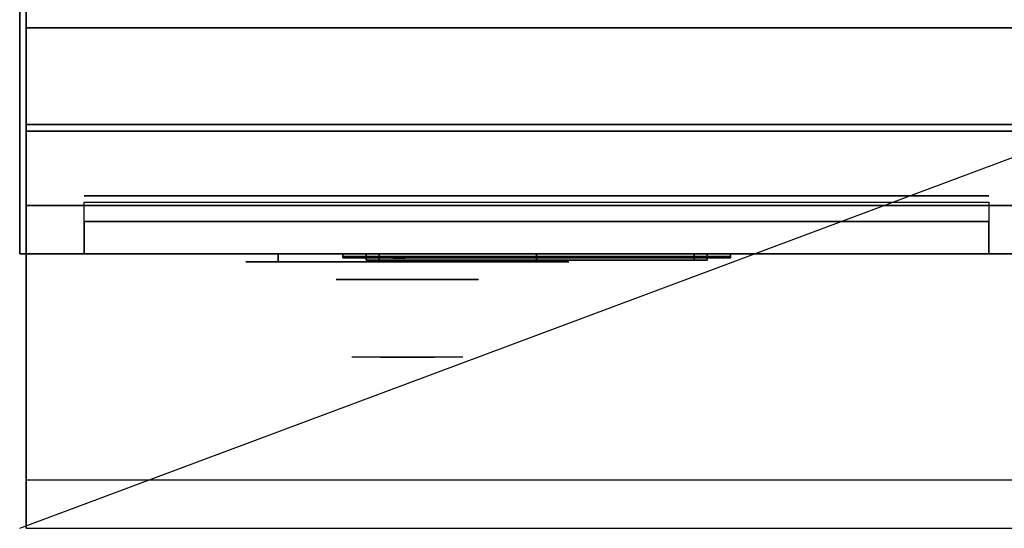
# Model space of a CAD drawing. Extents: x -49.5 to 49.5, y -18.5 to 18.5.
# Drawn here: x -49.5 to -34.3, y -18.5 to -10.6 of the extents above; entities that cross this region are included whole.
import ezdxf

# ---------------------------------------------------------------- set-up
doc = ezdxf.new("R2010")
doc.units = 0
doc.layers.get('DEFPOINTS').update_dxf_attribs({"linetype": 'CONTINUOUS'})
for name, color, linetype in [('3D', 254, 'CONTINUOUS'), ('3D-BLACK', 250, 'CONTINUOUS'), ('3D-CHROME', 254, 'CONTINUOUS'), ('3D-FLAT', 7, 'CONTINUOUS'), ('3D-LCD-BLACK', 250, 'CONTINUOUS'), ('3D-LCD-GREEN', 3, 'CONTINUOUS'), ('3D-LCD-WHITE', 7, 'CONTINUOUS'), ('3D-LOGO-SS', 4, 'CONTINUOUS'), ('3D-MECH', 252, 'CONTINUOUS'), ('3D-NON', 43, 'CONTINUOUS'), ('3D-RED', 1, 'CONTINUOUS'), ('3D-VHC', 1, 'CONTINUOUS')]:
    doc.layers.add(name, color=color, linetype=linetype)

msp = doc.modelspace()

# ---------------------------------------------------------------- linework, layer by layer
at = {"layer": '3D'}
for points in [[(-44.138, -14.25, 17.863), (-43.938, -14.25, 18.062), (-43.938, -14.35, 18.062), (-44.138, -14.35, 17.863)], [(-44.138, -14.25, 20.137), (-43.938, -14.25, 19.938), (-43.938, -14.35, 19.938), (-44.138, -14.35, 20.137)], [(-44.138, -14.25, 17.863), (-43.938, -14.25, 18.062), (-43.938, -14.35, 18.062), (-44.138, -14.35, 17.863)], [(-44.138, -14.25, 20.137), (-43.938, -14.25, 19.938), (-43.938, -14.35, 19.938), (-44.138, -14.35, 20.137)], [(-38.862, -14.25, 17.863), (-39.062, -14.25, 18.062), (-39.062, -14.35, 18.062), (-38.862, -14.35, 17.863)], [(-38.862, -14.25, 20.137), (-39.062, -14.25, 19.938), (-39.062, -14.35, 19.938), (-38.862, -14.35, 20.137)], [(-38.862, -14.25, 17.863), (-39.062, -14.25, 18.062), (-39.062, -14.35, 18.062), (-38.862, -14.35, 17.863)], [(-38.862, -14.25, 20.137), (-39.062, -14.25, 19.938), (-39.062, -14.35, 19.938), (-38.862, -14.35, 20.137)]]:
    msp.add_3dface(points, dxfattribs=at)
at = {"layer": '3D', "invisible_edges": 1}
msp.add_3dface([(-1.6, -17.75, 36), (-49.4, -17.75, 36), (-49.4, -18.5, 35.25), (-1.6, -18.5, 35.25)], dxfattribs=at)
at = {"layer": '3D-BLACK', "extrusion": (0, 1, 0)}
for centre, start, end in [((45.5, 30.5, -14.375), 270, 90), ((45.5, 30.5, -14.375), 270, 90), ((41.5, 30.5, -14.375), 90, 270), ((41.5, 30.5, -14.375), 90, 270)]:
    msp.add_arc(centre, 0.5, start, end, dxfattribs=at)
at = {"layer": '3D-BLACK'}
for points in [[(-41.5, -14.375, 30), (-41.5, -14.25, 30), (-45.5, -14.25, 30), (-45.5, -14.375, 30)], [(-45.5, -14.375, 31), (-45.5, -14.25, 31), (-41.5, -14.25, 31), (-41.5, -14.375, 31)], [(-41.5, -14.375, 30), (-41.5, -14.25, 30), (-45.5, -14.25, 30), (-45.5, -14.375, 30)], [(-45.5, -14.375, 31), (-45.5, -14.25, 31), (-41.5, -14.25, 31), (-41.5, -14.375, 31)], [(-44.5, -14.29, 21.46), (-38.5, -14.29, 21.46), (-38.5, -14.29, 22.54), (-44.5, -14.29, 22.54)]]:
    msp.add_3dface(points, dxfattribs=at)
at = {"layer": '3D-BLACK', "invisible_edges": 15}
for points in [[(-41, -14.375, 30.5), (-41.067, -14.375, 30.25), (-45.933, -14.375, 30.25), (-46, -14.375, 30.5)], [(-41.067, -14.375, 30.75), (-41, -14.375, 30.5), (-46, -14.375, 30.5), (-45.933, -14.375, 30.75)], [(-41, -14.375, 30.5), (-41.067, -14.375, 30.25), (-45.933, -14.375, 30.25), (-46, -14.375, 30.5)], [(-41.067, -14.375, 30.75), (-41, -14.375, 30.5), (-46, -14.375, 30.5), (-45.933, -14.375, 30.75)], [(-41.067, -14.375, 30.25), (-41.25, -14.375, 30.067), (-45.75, -14.375, 30.067), (-45.933, -14.375, 30.25)], [(-41.25, -14.375, 30.933), (-41.067, -14.375, 30.75), (-45.933, -14.375, 30.75), (-45.75, -14.375, 30.933)], [(-41.067, -14.375, 30.25), (-41.25, -14.375, 30.067), (-45.75, -14.375, 30.067), (-45.933, -14.375, 30.25)], [(-41.25, -14.375, 30.933), (-41.067, -14.375, 30.75), (-45.933, -14.375, 30.75), (-45.75, -14.375, 30.933)], [(-41.25, -14.375, 30.067), (-41.5, -14.375, 30), (-45.5, -14.375, 30), (-45.75, -14.375, 30.067)], [(-41.5, -14.375, 31), (-41.25, -14.375, 30.933), (-45.75, -14.375, 30.933), (-45.5, -14.375, 31)], [(-41.25, -14.375, 30.067), (-41.5, -14.375, 30), (-45.5, -14.375, 30), (-45.75, -14.375, 30.067)], [(-41.5, -14.375, 31), (-41.25, -14.375, 30.933), (-45.75, -14.375, 30.933), (-45.5, -14.375, 31)]]:
    msp.add_3dface(points, dxfattribs=at)
at = {"layer": '3D-CHROME', "extrusion": (0, -1, 0)}
msp.add_circle((-43.5, 30.5, 14.65), 1.1, dxfattribs=at)
for centre, radius, start, end in [((-43.5, 30.5, 14.375), 0.2, 180, 0), ((-43.5, 30.5, 14.375), 0.2, 0, 180), ((-43.5, 30.5, 14.375), 0.2, 180, 0), ((-43.5, 30.5, 14.375), 0.2, 0, 180), ((-43.5, 30.5, 14.65), 1.1, 112.2526, 218.6926), ((-43.5, 30.5, 14.65), 1.1, 321.3074, 67.7474)]:
    msp.add_arc(centre, radius, start, end, dxfattribs=at)
at = {"layer": '3D-CHROME', "extrusion": (0, 1, 0)}
for centre, radius, start, end in [((43.5, 30.5, -15.85), 1.1, 218.6926, 321.3074), ((44.677, 30.805, -15.85), 1.042, 136.8322, 252.2226), ((43.5, 30.5, -15.85), 1.1, 218.6926, 321.3074), ((44.677, 30.805, -15.85), 1.042, 136.8322, 252.2226), ((43.5, 30.5, -15.85), 1.1, 67.7474, 112.2526), ((43.5, 30.5, -15.85), 1.1, 67.7474, 112.2526), ((42.323, 30.805, -15.85), 1.042, 287.7774, 43.1678), ((42.323, 30.805, -15.85), 1.042, 287.7774, 43.1678)]:
    msp.add_arc(centre, radius, start, end, dxfattribs=at)
at = {"layer": '3D-CHROME', "invisible_edges": 15}
for points in [[(-43.81, -15.25, 30.226), (-44.049, -15.25, 29.973), (-44.527, -15.25, 30.107), (-44.598, -15.25, 30.438)], [(-43.668, -15.25, 30.543), (-43.81, -15.25, 30.226), (-44.598, -15.25, 30.438), (-44.565, -15.25, 30.776)], [(-43.638, -15.25, 30.89), (-43.668, -15.25, 30.543), (-44.565, -15.25, 30.776), (-44.43, -15.25, 31.087)], [(-44.049, -15.25, 29.973), (-44.359, -15.25, 29.812), (-44.359, -15.25, 29.812), (-44.527, -15.25, 30.107)], [(-43.724, -15.25, 31.228), (-43.638, -15.25, 30.89), (-44.43, -15.25, 31.087), (-44.207, -15.25, 31.343)], [(-43.917, -15.25, 31.518), (-43.724, -15.25, 31.228), (-44.207, -15.25, 31.343), (-43.917, -15.25, 31.518)], [(-43.362, -15.25, 30.89), (-43.332, -15.25, 30.543), (-42.435, -15.25, 30.776), (-42.57, -15.25, 31.087)], [(-43.276, -15.25, 31.228), (-43.362, -15.25, 30.89), (-42.57, -15.25, 31.087), (-42.793, -15.25, 31.343)], [(-43.332, -15.25, 30.543), (-43.19, -15.25, 30.226), (-42.402, -15.25, 30.438), (-42.435, -15.25, 30.776)], [(-43.083, -15.25, 31.518), (-43.276, -15.25, 31.228), (-42.793, -15.25, 31.343), (-43.083, -15.25, 31.518)], [(-43.19, -15.25, 30.226), (-42.951, -15.25, 29.973), (-42.473, -15.25, 30.107), (-42.402, -15.25, 30.438)], [(-42.951, -15.25, 29.973), (-42.641, -15.25, 29.812), (-42.641, -15.25, 29.812), (-42.473, -15.25, 30.107)], [(-44.015, -15.85, 29.641), (-44.236, -15.85, 29.86), (-44.359, -15.85, 29.812), (-44.118, -15.85, 29.59)], [(-43.858, -15.85, 29.77), (-44.118, -15.85, 29.59), (-44.359, -15.85, 29.812), (-44.049, -15.85, 29.973)], [(-43.918, -15.85, 29.712), (-44.121, -15.85, 29.923), (-44.236, -15.85, 29.86), (-44.015, -15.85, 29.641)], [(-43.829, -15.85, 29.802), (-44.015, -15.85, 30), (-44.121, -15.85, 29.923), (-43.918, -15.85, 29.712)], [(-43.765, -15.85, 29.501), (-44.015, -15.85, 29.641), (-44.118, -15.85, 29.59), (-43.823, -15.85, 29.449)], [(-43.677, -15.85, 29.641), (-43.823, -15.85, 29.449), (-44.118, -15.85, 29.59), (-43.858, -15.85, 29.77)], [(-43.662, -15.85, 30.073), (-43.858, -15.85, 29.77), (-44.049, -15.85, 29.973), (-43.81, -15.85, 30.226)], [(-43.711, -15.85, 29.578), (-43.918, -15.85, 29.712), (-44.015, -15.85, 29.641), (-43.765, -15.85, 29.501)], [(-43.75, -15.85, 29.909), (-43.919, -15.85, 30.089), (-44.015, -15.85, 30), (-43.829, -15.85, 29.802)], [(-43.682, -15.85, 30.03), (-43.835, -15.85, 30.19), (-43.919, -15.85, 30.089), (-43.75, -15.85, 29.909)], [(-43.661, -15.85, 29.676), (-43.829, -15.85, 29.802), (-43.918, -15.85, 29.712), (-43.711, -15.85, 29.578)], [(-43.782, -15.85, 31.563), (-43.917, -15.85, 31.518), (-43.833, -15.85, 31.417), (-43.71, -15.85, 31.459)], [(-43.782, -15.85, 31.563), (-43.615, -15.85, 31.253), (-43.724, -15.85, 31.228), (-43.917, -15.85, 31.518)], [(-43.568, -15.85, 29.975), (-43.677, -15.85, 29.641), (-43.858, -15.85, 29.77), (-43.662, -15.85, 30.073)], [(-43.625, -15.85, 30.163), (-43.765, -15.85, 30.3), (-43.835, -15.85, 30.19), (-43.682, -15.85, 30.03)], [(-43.71, -15.85, 31.459), (-43.833, -15.85, 31.417), (-43.763, -15.85, 31.306), (-43.649, -15.85, 31.34)], [(-43.617, -15.85, 29.794), (-43.75, -15.85, 29.909), (-43.829, -15.85, 29.802), (-43.661, -15.85, 29.676)], [(-43.5, -15.85, 29.453), (-43.765, -15.85, 29.501), (-43.823, -15.85, 29.449), (-43.5, -15.85, 29.4)], [(-43.5, -15.85, 29.597), (-43.5, -15.85, 29.4), (-43.823, -15.85, 29.449), (-43.677, -15.85, 29.641)], [(-43.55, -15.85, 30.455), (-43.662, -15.85, 30.073), (-43.81, -15.85, 30.226), (-43.668, -15.85, 30.543)], [(-43.642, -15.85, 31.591), (-43.782, -15.85, 31.563), (-43.71, -15.85, 31.459), (-43.601, -15.85, 31.485)], [(-43.642, -15.85, 31.591), (-43.547, -15.85, 31.268), (-43.615, -15.85, 31.253), (-43.782, -15.85, 31.563)], [(-43.5, -15.85, 29.532), (-43.711, -15.85, 29.578), (-43.765, -15.85, 29.501), (-43.5, -15.85, 29.453)], [(-43.581, -15.85, 30.306), (-43.709, -15.85, 30.419), (-43.765, -15.85, 30.3), (-43.625, -15.85, 30.163)], [(-43.649, -15.85, 31.34), (-43.763, -15.85, 31.306), (-43.707, -15.85, 31.188), (-43.6, -15.85, 31.208)], [(-43.579, -15.85, 29.927), (-43.682, -15.85, 30.03), (-43.75, -15.85, 29.909), (-43.617, -15.85, 29.794)], [(-43.615, -15.85, 31.253), (-43.534, -15.85, 30.866), (-43.638, -15.85, 30.89), (-43.724, -15.85, 31.228)], [(-43.5, -15.85, 29.633), (-43.661, -15.85, 29.676), (-43.711, -15.85, 29.578), (-43.5, -15.85, 29.532)], [(-43.601, -15.85, 31.485), (-43.71, -15.85, 31.459), (-43.649, -15.85, 31.34), (-43.567, -15.85, 31.36)], [(-43.55, -15.85, 30.455), (-43.668, -15.85, 30.543), (-43.709, -15.85, 30.419), (-43.581, -15.85, 30.306)], [(-43.6, -15.85, 31.208), (-43.707, -15.85, 31.188), (-43.667, -15.85, 31.063), (-43.563, -15.85, 31.066)], [(-43.547, -15.85, 30.075), (-43.625, -15.85, 30.163), (-43.682, -15.85, 30.03), (-43.579, -15.85, 29.927)], [(-43.5, -15.85, 29.941), (-43.5, -15.85, 29.597), (-43.677, -15.85, 29.641), (-43.568, -15.85, 29.975)], [(-43.532, -15.85, 30.609), (-43.643, -15.85, 30.672), (-43.668, -15.85, 30.543), (-43.55, -15.85, 30.455)], [(-43.534, -15.85, 30.866), (-43.55, -15.85, 30.455), (-43.668, -15.85, 30.543), (-43.638, -15.85, 30.89)], [(-43.563, -15.85, 31.066), (-43.667, -15.85, 31.063), (-43.642, -15.85, 30.934), (-43.539, -15.85, 30.917)], [(-43.507, -15.85, 30.398), (-43.568, -15.85, 29.975), (-43.662, -15.85, 30.073), (-43.55, -15.85, 30.455)], [(-43.5, -15.85, 29.754), (-43.617, -15.85, 29.794), (-43.661, -15.85, 29.676), (-43.5, -15.85, 29.633)], [(-43.567, -15.85, 31.36), (-43.649, -15.85, 31.34), (-43.6, -15.85, 31.208), (-43.538, -15.85, 31.22)], [(-43.529, -15.85, 30.764), (-43.634, -15.85, 30.803), (-43.643, -15.85, 30.672), (-43.532, -15.85, 30.609)], [(-43.539, -15.85, 30.917), (-43.642, -15.85, 30.934), (-43.634, -15.85, 30.803), (-43.529, -15.85, 30.764)], [(-43.5, -15.85, 31.6), (-43.642, -15.85, 31.591), (-43.601, -15.85, 31.485), (-43.5, -15.85, 31.493)], [(-43.5, -15.85, 31.6), (-43.5, -15.85, 31.273), (-43.547, -15.85, 31.268), (-43.642, -15.85, 31.591)], [(-43.523, -15.85, 30.233), (-43.581, -15.85, 30.306), (-43.625, -15.85, 30.163), (-43.547, -15.85, 30.075)], [(-43.5, -15.85, 29.892), (-43.579, -15.85, 29.927), (-43.617, -15.85, 29.794), (-43.5, -15.85, 29.754)], [(-43.547, -15.85, 31.268), (-43.5, -15.85, 30.85), (-43.534, -15.85, 30.866), (-43.615, -15.85, 31.253)], [(-43.5, -15.85, 31.493), (-43.601, -15.85, 31.485), (-43.567, -15.85, 31.36), (-43.5, -15.85, 31.367)], [(-43.538, -15.85, 31.22), (-43.6, -15.85, 31.208), (-43.563, -15.85, 31.066), (-43.517, -15.85, 31.067)], [(-43.507, -15.85, 30.398), (-43.55, -15.85, 30.455), (-43.581, -15.85, 30.306), (-43.523, -15.85, 30.233)], [(-43.5, -15.85, 30.044), (-43.547, -15.85, 30.075), (-43.579, -15.85, 29.927), (-43.5, -15.85, 29.892)], [(-43.5, -15.85, 30.378), (-43.5, -15.85, 29.941), (-43.568, -15.85, 29.975), (-43.507, -15.85, 30.398)], [(-43.5, -15.85, 31.367), (-43.567, -15.85, 31.36), (-43.538, -15.85, 31.22), (-43.5, -15.85, 31.224)], [(-43.517, -15.85, 31.067), (-43.563, -15.85, 31.066), (-43.539, -15.85, 30.917), (-43.503, -15.85, 30.905)], [(-43.498, -15.85, 30.567), (-43.532, -15.85, 30.609), (-43.55, -15.85, 30.455), (-43.507, -15.85, 30.398)], [(-43.5, -15.85, 30.85), (-43.507, -15.85, 30.398), (-43.55, -15.85, 30.455), (-43.534, -15.85, 30.866)], [(-43.5, -15.85, 30.208), (-43.523, -15.85, 30.233), (-43.547, -15.85, 30.075), (-43.5, -15.85, 30.044)], [(-43.5, -15.85, 31.273), (-43.5, -15.85, 30.844), (-43.5, -15.85, 30.85), (-43.547, -15.85, 31.268)], [(-43.503, -15.85, 30.905), (-43.539, -15.85, 30.917), (-43.529, -15.85, 30.764), (-43.496, -15.85, 30.738)], [(-43.5, -15.85, 31.224), (-43.538, -15.85, 31.22), (-43.517, -15.85, 31.067), (-43.5, -15.85, 31.067)], [(-43.496, -15.85, 30.738), (-43.529, -15.85, 30.764), (-43.532, -15.85, 30.609), (-43.498, -15.85, 30.567)], [(-43.5, -15.85, 30.378), (-43.507, -15.85, 30.398), (-43.523, -15.85, 30.233), (-43.5, -15.85, 30.208)], [(-43.5, -15.85, 31.067), (-43.517, -15.85, 31.067), (-43.503, -15.85, 30.905), (-43.5, -15.85, 30.901)], [(-43.5, -15.85, 30.553), (-43.498, -15.85, 30.567), (-43.507, -15.85, 30.398), (-43.5, -15.85, 30.378)], [(-43.5, -15.85, 30.844), (-43.5, -15.85, 30.378), (-43.507, -15.85, 30.398), (-43.5, -15.85, 30.85)], [(-43.504, -15.85, 30.738), (-43.5, -15.85, 30.729), (-43.5, -15.85, 30.553), (-43.502, -15.85, 30.567)], [(-43.471, -15.85, 30.764), (-43.504, -15.85, 30.738), (-43.502, -15.85, 30.567), (-43.468, -15.85, 30.609)], [(-43.497, -15.85, 30.905), (-43.5, -15.85, 30.901), (-43.5, -15.85, 30.729), (-43.504, -15.85, 30.738)], [(-43.461, -15.85, 30.917), (-43.497, -15.85, 30.905), (-43.504, -15.85, 30.738), (-43.471, -15.85, 30.764)], [(-43.5, -15.85, 30.901), (-43.503, -15.85, 30.905), (-43.496, -15.85, 30.738), (-43.5, -15.85, 30.729)], [(-43.502, -15.85, 30.567), (-43.5, -15.85, 30.553), (-43.5, -15.85, 30.378), (-43.493, -15.85, 30.398)], [(-43.468, -15.85, 30.609), (-43.502, -15.85, 30.567), (-43.493, -15.85, 30.398), (-43.45, -15.85, 30.455)], [(-43.235, -15.85, 29.501), (-43.5, -15.85, 29.453), (-43.5, -15.85, 29.4), (-43.177, -15.85, 29.449)], [(-43.289, -15.85, 29.578), (-43.5, -15.85, 29.532), (-43.5, -15.85, 29.453), (-43.235, -15.85, 29.501)], [(-43.339, -15.85, 29.676), (-43.5, -15.85, 29.633), (-43.5, -15.85, 29.532), (-43.289, -15.85, 29.578)], [(-43.383, -15.85, 29.794), (-43.5, -15.85, 29.754), (-43.5, -15.85, 29.633), (-43.339, -15.85, 29.676)], [(-43.421, -15.85, 29.927), (-43.5, -15.85, 29.892), (-43.5, -15.85, 29.754), (-43.383, -15.85, 29.794)], [(-43.453, -15.85, 30.075), (-43.5, -15.85, 30.044), (-43.5, -15.85, 29.892), (-43.421, -15.85, 29.927)], [(-43.477, -15.85, 30.233), (-43.5, -15.85, 30.208), (-43.5, -15.85, 30.044), (-43.453, -15.85, 30.075)], [(-43.493, -15.85, 30.398), (-43.5, -15.85, 30.378), (-43.5, -15.85, 30.208), (-43.477, -15.85, 30.233)], [(-43.5, -15.85, 30.729), (-43.496, -15.85, 30.738), (-43.498, -15.85, 30.567), (-43.5, -15.85, 30.553)], [(-43.483, -15.85, 31.067), (-43.5, -15.85, 31.067), (-43.5, -15.85, 30.901), (-43.497, -15.85, 30.905)], [(-43.462, -15.85, 31.22), (-43.5, -15.85, 31.224), (-43.5, -15.85, 31.067), (-43.483, -15.85, 31.067)], [(-43.433, -15.85, 31.36), (-43.5, -15.85, 31.367), (-43.5, -15.85, 31.224), (-43.462, -15.85, 31.22)], [(-43.399, -15.85, 31.485), (-43.5, -15.85, 31.493), (-43.5, -15.85, 31.367), (-43.433, -15.85, 31.36)], [(-43.358, -15.85, 31.591), (-43.5, -15.85, 31.6), (-43.5, -15.85, 31.493), (-43.399, -15.85, 31.485)], [(-43.323, -15.85, 29.641), (-43.177, -15.85, 29.449), (-43.5, -15.85, 29.4), (-43.5, -15.85, 29.597)], [(-43.432, -15.85, 29.975), (-43.323, -15.85, 29.641), (-43.5, -15.85, 29.597), (-43.5, -15.85, 29.941)], [(-43.493, -15.85, 30.398), (-43.432, -15.85, 29.975), (-43.5, -15.85, 29.941), (-43.5, -15.85, 30.378)], [(-43.5, -15.85, 30.85), (-43.493, -15.85, 30.398), (-43.5, -15.85, 30.378), (-43.5, -15.85, 30.844)], [(-43.453, -15.85, 31.268), (-43.5, -15.85, 30.85), (-43.5, -15.85, 30.844), (-43.5, -15.85, 31.273)], [(-43.358, -15.85, 31.591), (-43.453, -15.85, 31.268), (-43.5, -15.85, 31.273), (-43.5, -15.85, 31.6)], [(-43.466, -15.85, 30.866), (-43.45, -15.85, 30.455), (-43.493, -15.85, 30.398), (-43.5, -15.85, 30.85)], [(-43.385, -15.85, 31.253), (-43.466, -15.85, 30.866), (-43.5, -15.85, 30.85), (-43.453, -15.85, 31.268)], [(-43.437, -15.85, 31.066), (-43.483, -15.85, 31.067), (-43.497, -15.85, 30.905), (-43.461, -15.85, 30.917)], [(-43.45, -15.85, 30.455), (-43.493, -15.85, 30.398), (-43.477, -15.85, 30.233), (-43.419, -15.85, 30.306)], [(-43.45, -15.85, 30.455), (-43.338, -15.85, 30.073), (-43.432, -15.85, 29.975), (-43.493, -15.85, 30.398)], [(-43.4, -15.85, 31.208), (-43.462, -15.85, 31.22), (-43.483, -15.85, 31.067), (-43.437, -15.85, 31.066)], [(-43.419, -15.85, 30.306), (-43.477, -15.85, 30.233), (-43.453, -15.85, 30.075), (-43.375, -15.85, 30.163)], [(-43.366, -15.85, 30.803), (-43.471, -15.85, 30.764), (-43.468, -15.85, 30.609), (-43.357, -15.85, 30.672)], [(-43.358, -15.85, 30.934), (-43.461, -15.85, 30.917), (-43.471, -15.85, 30.764), (-43.366, -15.85, 30.803)], [(-43.357, -15.85, 30.672), (-43.468, -15.85, 30.609), (-43.45, -15.85, 30.455), (-43.332, -15.85, 30.543)], [(-43.362, -15.85, 30.89), (-43.332, -15.85, 30.543), (-43.45, -15.85, 30.455), (-43.466, -15.85, 30.866)], [(-43.276, -15.85, 31.228), (-43.362, -15.85, 30.89), (-43.466, -15.85, 30.866), (-43.385, -15.85, 31.253)], [(-43.351, -15.85, 31.34), (-43.433, -15.85, 31.36), (-43.462, -15.85, 31.22), (-43.4, -15.85, 31.208)], [(-43.333, -15.85, 31.063), (-43.437, -15.85, 31.066), (-43.461, -15.85, 30.917), (-43.358, -15.85, 30.934)], [(-43.375, -15.85, 30.163), (-43.453, -15.85, 30.075), (-43.421, -15.85, 29.927), (-43.318, -15.85, 30.03)], [(-43.218, -15.85, 31.563), (-43.385, -15.85, 31.253), (-43.453, -15.85, 31.268), (-43.358, -15.85, 31.591)], [(-43.332, -15.85, 30.543), (-43.45, -15.85, 30.455), (-43.419, -15.85, 30.306), (-43.291, -15.85, 30.419)], [(-43.332, -15.85, 30.543), (-43.19, -15.85, 30.226), (-43.338, -15.85, 30.073), (-43.45, -15.85, 30.455)], [(-43.293, -15.85, 31.188), (-43.4, -15.85, 31.208), (-43.437, -15.85, 31.066), (-43.333, -15.85, 31.063)], [(-43.29, -15.85, 31.459), (-43.399, -15.85, 31.485), (-43.433, -15.85, 31.36), (-43.351, -15.85, 31.34)], [(-43.338, -15.85, 30.073), (-43.142, -15.85, 29.77), (-43.323, -15.85, 29.641), (-43.432, -15.85, 29.975)], [(-43.318, -15.85, 30.03), (-43.421, -15.85, 29.927), (-43.383, -15.85, 29.794), (-43.25, -15.85, 29.909)], [(-43.291, -15.85, 30.419), (-43.419, -15.85, 30.306), (-43.375, -15.85, 30.163), (-43.235, -15.85, 30.3)], [(-43.237, -15.85, 31.306), (-43.351, -15.85, 31.34), (-43.4, -15.85, 31.208), (-43.293, -15.85, 31.188)], [(-43.218, -15.85, 31.563), (-43.358, -15.85, 31.591), (-43.399, -15.85, 31.485), (-43.29, -15.85, 31.459)], [(-43.083, -15.85, 31.518), (-43.276, -15.85, 31.228), (-43.385, -15.85, 31.253), (-43.218, -15.85, 31.563)], [(-43.25, -15.85, 29.909), (-43.383, -15.85, 29.794), (-43.339, -15.85, 29.676), (-43.171, -15.85, 29.802)], [(-43.235, -15.85, 30.3), (-43.375, -15.85, 30.163), (-43.318, -15.85, 30.03), (-43.165, -15.85, 30.19)], [(-43.167, -15.85, 31.417), (-43.29, -15.85, 31.459), (-43.351, -15.85, 31.34), (-43.237, -15.85, 31.306)], [(-43.171, -15.85, 29.802), (-43.339, -15.85, 29.676), (-43.289, -15.85, 29.578), (-43.082, -15.85, 29.712)], [(-43.19, -15.85, 30.226), (-42.951, -15.85, 29.973), (-43.142, -15.85, 29.77), (-43.338, -15.85, 30.073)], [(-43.142, -15.85, 29.77), (-42.882, -15.85, 29.59), (-43.177, -15.85, 29.449), (-43.323, -15.85, 29.641)], [(-43.165, -15.85, 30.19), (-43.318, -15.85, 30.03), (-43.25, -15.85, 29.909), (-43.081, -15.85, 30.089)], [(-43.083, -15.85, 31.518), (-43.218, -15.85, 31.563), (-43.29, -15.85, 31.459), (-43.167, -15.85, 31.417)], [(-43.082, -15.85, 29.712), (-43.289, -15.85, 29.578), (-43.235, -15.85, 29.501), (-42.985, -15.85, 29.641)], [(-43.081, -15.85, 30.089), (-43.25, -15.85, 29.909), (-43.171, -15.85, 29.802), (-42.985, -15.85, 30)], [(-42.985, -15.85, 29.641), (-43.235, -15.85, 29.501), (-43.177, -15.85, 29.449), (-42.882, -15.85, 29.59)], [(-42.985, -15.85, 30), (-43.171, -15.85, 29.802), (-43.082, -15.85, 29.712), (-42.879, -15.85, 29.923)], [(-42.951, -15.85, 29.973), (-42.641, -15.85, 29.812), (-42.882, -15.85, 29.59), (-43.142, -15.85, 29.77)], [(-42.879, -15.85, 29.923), (-43.082, -15.85, 29.712), (-42.985, -15.85, 29.641), (-42.764, -15.85, 29.86)], [(-42.764, -15.85, 29.86), (-42.985, -15.85, 29.641), (-42.882, -15.85, 29.59), (-42.641, -15.85, 29.812)]]:
    msp.add_3dface(points, dxfattribs=at)
at = {"layer": '3D-FLAT'}
for points in [[(-1.5, 18.5, 25), (-49.5, 18.5, 25), (-49.5, -14.25, 25), (-1.5, -14.25, 25)], [(-1.5, 18.5, 27), (-49.5, 18.5, 27), (-49.5, -14.25, 27), (-1.5, -14.25, 27)], [(-1.6, 18.5, 24.9), (-49.4, 18.5, 24.9), (-49.4, -12.25, 24.9), (-1.6, -12.25, 24.9)], [(-1.6, 18.5, 3), (-49.4, 18.5, 3), (-49.4, -12.25, 3), (-1.6, -12.25, 3)], [(-25.6, -10.75, 27), (-49.4, -10.75, 27), (-49.4, -13.5, 27), (-25.6, -13.5, 27)], [(-44.138, -14.25, 17.863), (-38.862, -14.25, 17.863), (-38.862, -14.35, 17.863), (-44.138, -14.35, 17.863)], [(-44.138, -14.25, 20.137), (-38.862, -14.25, 20.137), (-38.862, -14.35, 20.137), (-44.138, -14.35, 20.137)], [(-43.938, -14.25, 18.062), (-39.062, -14.25, 18.062), (-39.062, -14.35, 18.062), (-43.938, -14.35, 18.062)], [(-43.938, -14.25, 19.938), (-39.062, -14.25, 19.938), (-39.062, -14.35, 19.938), (-43.938, -14.35, 19.938)]]:
    msp.add_3dface(points, dxfattribs=at)
for points, invisible_edges in [([(-1.6, -10.5, 36), (-49.4, -10.5, 36), (-49.4, -17.75, 36), (-1.6, -17.75, 36)], 1), ([(-1.6, -18.5, 34.5), (-49.4, -18.5, 34.5), (-49.4, -10.5, 34.5), (-1.6, -10.5, 34.5)], 5)]:
    msp.add_3dface(points, dxfattribs=dict(at, invisible_edges=invisible_edges))
at = {"layer": '3D-LCD-BLACK'}
msp.add_3dface([(-39.062, -14.3, 18.062), (-43.938, -14.3, 18.062), (-43.938, -14.3, 19.938), (-39.062, -14.3, 19.938)], dxfattribs=at)
at = {"layer": '3D-LCD-GREEN', "invisible_edges": 1}
for points in [[(-41.345, -14.35, 19), (-40.905, -14.35, 19), (-40.955, -14.35, 19.05), (-41.295, -14.35, 19.05)], [(-41.345, -14.35, 19), (-40.905, -14.35, 19), (-40.955, -14.35, 18.95), (-41.295, -14.35, 18.95)], [(-41.345, -14.35, 18.5), (-40.905, -14.35, 18.5), (-40.955, -14.35, 18.55), (-41.295, -14.35, 18.55)], [(-41.345, -14.35, 18.5), (-40.905, -14.35, 18.5), (-40.955, -14.35, 18.45), (-41.295, -14.35, 18.45)], [(-41.345, -14.35, 19.5), (-40.905, -14.35, 19.5), (-40.955, -14.35, 19.55), (-41.295, -14.35, 19.55)], [(-41.345, -14.35, 19.5), (-40.905, -14.35, 19.5), (-40.955, -14.35, 19.45), (-41.295, -14.35, 19.45)], [(-40.875, -14.35, 19.03), (-40.875, -14.35, 19.47), (-40.925, -14.35, 19.42), (-40.925, -14.35, 19.08)], [(-40.875, -14.35, 18.53), (-40.875, -14.35, 18.97), (-40.925, -14.35, 18.92), (-40.925, -14.35, 18.58)], [(-40.875, -14.35, 19.03), (-40.875, -14.35, 19.47), (-40.825, -14.35, 19.42), (-40.825, -14.35, 19.08)], [(-40.875, -14.35, 18.53), (-40.875, -14.35, 18.97), (-40.825, -14.35, 18.92), (-40.825, -14.35, 18.58)], [(-40.625, -14.35, 19.03), (-40.625, -14.35, 19.47), (-40.675, -14.35, 19.42), (-40.675, -14.35, 19.08)], [(-40.625, -14.35, 19.03), (-40.625, -14.35, 19.47), (-40.575, -14.35, 19.42), (-40.575, -14.35, 19.08)], [(-40.595, -14.35, 19), (-40.155, -14.35, 19), (-40.205, -14.35, 19.05), (-40.545, -14.35, 19.05)], [(-40.595, -14.35, 19), (-40.155, -14.35, 19), (-40.205, -14.35, 18.95), (-40.545, -14.35, 18.95)], [(-40.595, -14.35, 18.5), (-40.155, -14.35, 18.5), (-40.205, -14.35, 18.55), (-40.545, -14.35, 18.55)], [(-40.595, -14.35, 18.5), (-40.155, -14.35, 18.5), (-40.205, -14.35, 18.45), (-40.545, -14.35, 18.45)], [(-40.595, -14.35, 19.5), (-40.155, -14.35, 19.5), (-40.205, -14.35, 19.55), (-40.545, -14.35, 19.55)], [(-40.595, -14.35, 19.5), (-40.155, -14.35, 19.5), (-40.205, -14.35, 19.45), (-40.545, -14.35, 19.45)], [(-40.125, -14.35, 18.53), (-40.125, -14.35, 18.97), (-40.175, -14.35, 18.92), (-40.175, -14.35, 18.58)], [(-40.125, -14.35, 18.53), (-40.125, -14.35, 18.97), (-40.075, -14.35, 18.92), (-40.075, -14.35, 18.58)], [(-39.875, -14.35, 18.53), (-39.875, -14.35, 18.97), (-39.925, -14.35, 18.92), (-39.925, -14.35, 18.58)], [(-39.875, -14.35, 19.03), (-39.875, -14.35, 19.47), (-39.925, -14.35, 19.42), (-39.925, -14.35, 19.08)], [(-39.875, -14.35, 18.53), (-39.875, -14.35, 18.97), (-39.825, -14.35, 18.92), (-39.825, -14.35, 18.58)], [(-39.875, -14.35, 19.03), (-39.875, -14.35, 19.47), (-39.825, -14.35, 19.42), (-39.825, -14.35, 19.08)], [(-39.845, -14.35, 19.5), (-39.405, -14.35, 19.5), (-39.455, -14.35, 19.55), (-39.795, -14.35, 19.55)], [(-39.845, -14.35, 19.5), (-39.405, -14.35, 19.5), (-39.455, -14.35, 19.45), (-39.795, -14.35, 19.45)], [(-39.525, -14.35, 19), (-39.825, -14.35, 19), (-39.775, -14.35, 18.95), (-39.575, -14.35, 18.95)], [(-39.525, -14.35, 19), (-39.825, -14.35, 19), (-39.775, -14.35, 19.05), (-39.575, -14.35, 19.05)]]:
    msp.add_3dface(points, dxfattribs=at)
at = {"layer": '3D-LCD-WHITE', "invisible_edges": 1}
for points in [[(-43.681, -14.35, 18.994), (-43.369, -14.35, 19.306), (-43.44, -14.35, 19.306), (-43.681, -14.35, 19.065)], [(-43.681, -14.35, 18.994), (-43.369, -14.35, 19.306), (-43.369, -14.35, 19.235), (-43.61, -14.35, 18.994)], [(-43.375, -14.35, 18.53), (-43.375, -14.35, 18.97), (-43.425, -14.35, 18.92), (-43.425, -14.35, 18.58)], [(-43.069, -14.35, 18.994), (-43.381, -14.35, 19.306), (-43.381, -14.35, 19.235), (-43.14, -14.35, 18.994)], [(-43.069, -14.35, 18.994), (-43.381, -14.35, 19.306), (-43.31, -14.35, 19.306), (-43.069, -14.35, 19.065)], [(-43.375, -14.35, 18.53), (-43.375, -14.35, 18.97), (-43.325, -14.35, 18.92), (-43.325, -14.35, 18.58)], [(-42.731, -14.35, 19.006), (-42.419, -14.35, 18.694), (-42.419, -14.35, 18.765), (-42.66, -14.35, 19.006)], [(-42.731, -14.35, 19.006), (-42.419, -14.35, 18.694), (-42.49, -14.35, 18.694), (-42.731, -14.35, 18.935)], [(-42.425, -14.35, 19.03), (-42.425, -14.35, 19.47), (-42.475, -14.35, 19.42), (-42.475, -14.35, 19.08)], [(-42.119, -14.35, 19.006), (-42.431, -14.35, 18.694), (-42.36, -14.35, 18.694), (-42.119, -14.35, 18.935)], [(-42.119, -14.35, 19.006), (-42.431, -14.35, 18.694), (-42.431, -14.35, 18.765), (-42.19, -14.35, 19.006)], [(-42.425, -14.35, 19.03), (-42.425, -14.35, 19.47), (-42.375, -14.35, 19.42), (-42.375, -14.35, 19.08)]]:
    msp.add_3dface(points, dxfattribs=at)
at = {"layer": '3D-LOGO-SS'}
for points in [[(-44.5, -14.25, 21.46), (-44.5, -14.31, 21.46), (-38.5, -14.31, 21.46), (-38.5, -14.25, 21.46)], [(-38.5, -14.25, 22.54), (-38.5, -14.31, 22.54), (-44.5, -14.31, 22.54), (-44.5, -14.25, 22.54)], [(-44.5, -14.25, 22.54), (-44.5, -14.31, 22.54), (-44.5, -14.31, 21.46), (-44.5, -14.25, 21.46)], [(-44.014, -14.31, 22.436), (-44.014, -14.31, 22.436), (-43.774, -14.31, 22.436)], [(-43.756, -14.31, 21.536), (-43.756, -14.31, 21.536), (-43.498, -14.31, 21.536)], [(-43.48, -14.31, 22.436), (-43.48, -14.31, 22.436), (-43.24, -14.31, 22.436)], [(-43.075, -14.31, 22.436), (-43.075, -14.31, 22.436), (-42.835, -14.31, 22.436)], [(-42.78, -14.31, 21.534), (-42.78, -14.31, 21.534), (-42.633, -14.31, 21.534)], [(-42.578, -14.31, 22.436), (-42.578, -14.31, 22.436), (-42.338, -14.31, 22.436)], [(-42.173, -14.31, 21.536), (-42.173, -14.31, 21.536), (-41.584, -14.31, 21.536)], [(-42.173, -14.31, 22.436), (-42.173, -14.31, 22.436), (-41.933, -14.31, 22.436)], [(-41.232, -14.31, 21.536), (-41.232, -14.31, 21.536), (-40.678, -14.31, 21.536)], [(-41.232, -14.31, 22.436), (-41.232, -14.31, 22.436), (-40.678, -14.31, 22.436)], [(-40.678, -14.31, 21.783), (-40.678, -14.31, 21.783), (-40.678, -14.31, 21.536)], [(-40.479, -14.31, 21.536), (-40.479, -14.31, 21.536), (-40.221, -14.31, 21.536)], [(-40.059, -14.31, 21.853), (-39.917, -14.31, 22.13), (-39.917, -14.31, 21.853), (-40.059, -14.31, 21.853)], [(-39.917, -14.31, 21.536), (-39.917, -14.31, 21.536), (-39.669, -14.31, 21.536)], [(-39.669, -14.31, 22.436), (-39.669, -14.31, 22.436), (-39.871, -14.31, 22.436)], [(-39.503, -14.31, 22.436), (-39.503, -14.31, 22.436), (-38.947, -14.31, 22.436)], [(-39.503, -14.31, 21.536), (-39.503, -14.31, 21.536), (-39.264, -14.31, 21.536)], [(-39.006, -14.31, 21.536), (-39.006, -14.31, 21.536), (-38.767, -14.31, 21.536)], [(-38.767, -14.31, 21.536), (-38.767, -14.31, 21.536), (-38.767, -14.31, 22.256)], [(-38.5, -14.25, 21.46), (-38.5, -14.31, 21.46), (-38.5, -14.31, 22.54), (-38.5, -14.25, 22.54)]]:
    msp.add_3dface(points, dxfattribs=at)
for points, invisible_edges in [([(-44.5, -14.31, 22.54), (-44.014, -14.31, 22.436), (-43.756, -14.31, 21.536), (-44.5, -14.31, 21.46)], 5), ([(-44.5, -14.31, 22.54), (-44.014, -14.31, 22.436), (-38.767, -14.31, 22.436), (-38.5, -14.31, 22.54)], 7), ([(-44.5, -14.31, 21.46), (-43.756, -14.31, 21.536), (-38.767, -14.31, 21.536), (-38.5, -14.31, 21.46)], 7), ([(-43.774, -14.31, 22.436), (-43.627, -14.31, 21.863), (-43.48, -14.31, 22.436), (-43.774, -14.31, 22.436)], 4), ([(-43.498, -14.31, 21.536), (-43.065, -14.31, 21.769), (-43.075, -14.31, 21.81), (-43.498, -14.31, 21.536)], 5), ([(-43.019, -14.31, 21.677), (-43.047, -14.31, 21.728), (-43.065, -14.31, 21.769), (-43.498, -14.31, 21.536)], 12), ([(-42.918, -14.31, 21.585), (-42.955, -14.31, 21.605), (-43.019, -14.31, 21.677), (-43.498, -14.31, 21.536)], 12), ([(-42.78, -14.31, 21.534), (-42.854, -14.31, 21.554), (-42.918, -14.31, 21.585), (-43.498, -14.31, 21.536)], 12), ([(-43.24, -14.31, 22.436), (-43.075, -14.31, 22.436), (-43.075, -14.31, 21.81), (-43.498, -14.31, 21.536)], 5), ([(-42.792, -14.31, 21.871), (-42.835, -14.31, 21.871), (-42.835, -14.31, 21.871), (-42.813, -14.31, 21.811)], 9), ([(-42.578, -14.31, 22.436), (-42.835, -14.31, 22.436), (-42.835, -14.31, 21.871), (-42.578, -14.31, 21.871)], 5), ([(-42.749, -14.31, 21.871), (-42.792, -14.31, 21.871), (-42.813, -14.31, 21.811), (-42.767, -14.31, 21.767)], 11), ([(-42.706, -14.31, 21.871), (-42.749, -14.31, 21.871), (-42.767, -14.31, 21.767), (-42.706, -14.31, 21.748)], 11), ([(-42.663, -14.31, 21.871), (-42.706, -14.31, 21.871), (-42.706, -14.31, 21.748), (-42.646, -14.31, 21.767)], 11), ([(-42.621, -14.31, 21.871), (-42.663, -14.31, 21.871), (-42.646, -14.31, 21.767), (-42.597, -14.31, 21.809)], 11), ([(-42.633, -14.31, 21.534), (-42.559, -14.31, 21.554), (-42.486, -14.31, 21.585), (-42.173, -14.31, 21.536)], 12), ([(-42.578, -14.31, 21.871), (-42.621, -14.31, 21.871), (-42.597, -14.31, 21.809), (-42.578, -14.31, 21.871)], 11), ([(-42.486, -14.31, 21.585), (-42.449, -14.31, 21.615), (-42.394, -14.31, 21.677), (-42.173, -14.31, 21.536)], 12), ([(-42.173, -14.31, 21.536), (-42.394, -14.31, 21.677), (-42.347, -14.31, 21.769), (-42.338, -14.31, 21.82)], 9), ([(-42.338, -14.31, 22.436), (-42.173, -14.31, 22.436), (-42.173, -14.31, 21.536), (-42.338, -14.31, 21.82)], 5), ([(-41.933, -14.31, 22.436), (-41.316, -14.31, 22.401), (-41.342, -14.31, 22.362), (-41.352, -14.31, 22.316)], 9), ([(-41.933, -14.31, 22.436), (-41.232, -14.31, 22.436), (-41.278, -14.31, 22.427), (-41.316, -14.31, 22.401)], 9), ([(-41.352, -14.31, 21.656), (-41.352, -14.31, 22.316), (-41.933, -14.31, 22.436), (-41.352, -14.31, 21.656)], 6), ([(-41.933, -14.31, 22.436), (-41.933, -14.31, 21.782), (-41.584, -14.31, 21.782), (-41.352, -14.31, 21.656)], 12), ([(-41.584, -14.31, 21.782), (-41.316, -14.31, 21.571), (-41.584, -14.31, 21.536), (-41.584, -14.31, 21.782)], 3), ([(-41.352, -14.31, 21.656), (-41.342, -14.31, 21.61), (-41.316, -14.31, 21.571), (-41.584, -14.31, 21.782)], 12), ([(-41.584, -14.31, 21.536), (-41.232, -14.31, 21.536), (-41.278, -14.31, 21.545), (-41.316, -14.31, 21.571)], 9), ([(-40.678, -14.31, 21.783), (-41.058, -14.31, 21.783), (-41.058, -14.31, 22.188), (-40.678, -14.31, 22.188)], 8), ([(-39.915, -14.31, 22.432), (-39.871, -14.31, 22.436), (-40.678, -14.31, 22.436), (-40.678, -14.31, 22.395)], 10), ([(-39.957, -14.31, 22.42), (-39.915, -14.31, 22.432), (-40.678, -14.31, 22.395), (-40.678, -14.31, 22.353)], 10), ([(-39.997, -14.31, 22.401), (-39.957, -14.31, 22.42), (-40.678, -14.31, 22.353), (-40.678, -14.31, 22.312)], 10), ([(-40.032, -14.31, 22.375), (-39.997, -14.31, 22.401), (-40.678, -14.31, 22.312), (-40.678, -14.31, 22.271)], 10), ([(-40.062, -14.31, 22.343), (-40.032, -14.31, 22.375), (-40.678, -14.31, 22.271), (-40.678, -14.31, 22.23)], 10), ([(-40.085, -14.31, 22.305), (-40.062, -14.31, 22.343), (-40.678, -14.31, 22.23), (-40.678, -14.31, 22.188)], 10), ([(-40.678, -14.31, 22.188), (-40.678, -14.31, 21.536), (-40.479, -14.31, 21.536), (-40.085, -14.31, 22.305)], 11), ([(-39.917, -14.31, 21.536), (-39.917, -14.31, 21.659), (-40.158, -14.31, 21.659), (-40.221, -14.31, 21.536)], 8), ([(-39.669, -14.31, 22.436), (-39.503, -14.31, 22.436), (-39.503, -14.31, 21.536), (-39.669, -14.31, 21.536)], 5), ([(-39.264, -14.31, 22.188), (-39.036, -14.31, 22.188), (-39.015, -14.31, 22.18), (-39.006, -14.31, 22.158)], 8), ([(-39.264, -14.31, 21.536), (-39.264, -14.31, 22.188), (-39.006, -14.31, 22.158), (-39.006, -14.31, 21.536)], 10), ([(-38.947, -14.31, 22.436), (-38.878, -14.31, 22.422), (-38.82, -14.31, 22.383), (-38.767, -14.31, 22.436)], 12), ([(-38.82, -14.31, 22.383), (-38.781, -14.31, 22.325), (-38.767, -14.31, 22.256), (-38.767, -14.31, 22.436)], 12), ([(-38.5, -14.31, 21.46), (-38.767, -14.31, 21.536), (-38.767, -14.31, 22.436), (-38.5, -14.31, 22.54)], 7)]:
    msp.add_3dface(points, dxfattribs=dict(at, invisible_edges=invisible_edges))
at = {"layer": '3D-MECH'}
msp.add_3dface([(-34.5, -13.35, 24), (-48.5, -13.35, 24), (-48.5, -13.35, 4), (-34.5, -13.35, 4)], dxfattribs=at)
at = {"layer": '3D-NON'}
for points in [[(-49.5, 18.5, 27), (-49.5, -14.25, 27), (-49.5, -14.25, 25), (-49.5, 18.5, 25)], [(-49.4, 18.5, 3), (-49.4, -12.25, 3), (-49.4, -12.25, 24.9), (-49.4, 18.5, 24.9)], [(-25.6, -10.75, 35.75), (-49.4, -10.75, 35.75), (-49.4, -10.75, 27), (-25.6, -10.75, 27)], [(-1.6, -12.25, 3), (-49.4, -12.25, 3), (-49.4, -12.25, 24.9), (-1.6, -12.25, 24.9)], [(-1.5, -14.25, 27), (-49.5, -14.25, 27), (-49.5, -14.25, 25), (-1.5, -14.25, 25)], [(-44.138, -14.25, 17.863), (-44.138, -14.25, 20.137), (-44.138, -14.35, 20.137), (-44.138, -14.35, 17.863)], [(-44.138, -14.25, 17.863), (-44.138, -14.25, 20.137), (-43.938, -14.25, 19.938), (-43.938, -14.25, 18.062)], [(-44.138, -14.25, 17.863), (-38.862, -14.25, 17.863), (-39.062, -14.25, 18.062), (-43.938, -14.25, 18.062)], [(-44.138, -14.25, 20.137), (-38.862, -14.25, 20.137), (-39.062, -14.25, 19.938), (-43.938, -14.25, 19.938)], [(-43.938, -14.25, 18.062), (-43.938, -14.25, 19.938), (-43.938, -14.35, 19.938), (-43.938, -14.35, 18.062)], [(-39.062, -14.25, 18.062), (-39.062, -14.25, 19.938), (-39.062, -14.35, 19.938), (-39.062, -14.35, 18.062)], [(-38.862, -14.25, 17.863), (-38.862, -14.25, 20.137), (-39.062, -14.25, 19.938), (-39.062, -14.25, 18.062)], [(-38.862, -14.25, 17.863), (-38.862, -14.25, 20.137), (-38.862, -14.35, 20.137), (-38.862, -14.35, 17.863)], [(-44.138, -14.35, 17.863), (-44.138, -14.35, 20.137), (-43.938, -14.35, 19.938), (-43.938, -14.35, 18.062)], [(-44.138, -14.35, 17.863), (-38.862, -14.35, 17.863), (-39.062, -14.35, 18.062), (-43.938, -14.35, 18.062)], [(-44.138, -14.35, 20.137), (-38.862, -14.35, 20.137), (-39.062, -14.35, 19.938), (-43.938, -14.35, 19.938)], [(-38.862, -14.35, 17.863), (-38.862, -14.35, 20.137), (-39.062, -14.35, 19.938), (-39.062, -14.35, 18.062)]]:
    msp.add_3dface(points, dxfattribs=at)
for points, invisible_edges in [([(-49.4, -10.5, 34.5), (-49.4, -17.75, 34.5), (-49.4, -17.75, 36), (-49.4, -10.5, 36)], 14), ([(-49.4, -10.75, 27), (-49.4, -13.5, 27), (-49.4, -14.25, 27.75), (-49.4, -10.75, 27.75)], 4), ([(-49.4, -10.75, 27.75), (-49.4, -10.75, 36), (-49.4, -14.25, 36), (-49.4, -14.25, 27.75)], 10), ([(-49.4, -17.75, 36), (-49.4, -17.75, 34.5), (-49.4, -18.5, 34.5), (-49.4, -18.5, 35.25)], 13), ([(-1.6, -18.5, 35.25), (-49.4, -18.5, 35.25), (-49.4, -18.5, 34.5), (-1.6, -18.5, 34.5)], 1)]:
    msp.add_3dface(points, dxfattribs=dict(at, invisible_edges=invisible_edges))
at = {"layer": '3D-RED'}
for points, invisible_edges in [([(-43.634, -14.316, 22.254), (-43.722, -14.316, 22.411), (-43.727, -14.316, 22.454), (-43.695, -14.316, 22.483)], 8), ([(-43.695, -14.316, 22.483), (-43.653, -14.316, 22.475), (-43.634, -14.316, 22.437), (-43.634, -14.316, 22.254)], 12), ([(-43.572, -14.316, 22.483), (-43.541, -14.316, 22.454), (-43.545, -14.316, 22.411), (-43.634, -14.316, 22.254)], 8), ([(-43.634, -14.316, 22.254), (-43.633, -14.316, 22.437), (-43.614, -14.316, 22.475), (-43.572, -14.316, 22.483)], 9)]:
    msp.add_3dface(points, dxfattribs=dict(at, invisible_edges=invisible_edges))
at = {"layer": '3D-VHC'}
for points in [[(-33.6, -14.25, 24.9), (-33.6, -12.35, 24.9), (-49.4, -12.35, 24.9), (-49.4, -14.25, 24.9)], [(-25.6, -13.5, 27), (-49.4, -13.5, 27), (-49.4, -14.25, 27.75), (-25.6, -14.25, 27.75)], [(-34.5, -14.25, 17), (-48.5, -14.25, 17), (-48.5, -13.45, 17), (-34.5, -13.45, 17)], [(-34.5, -14.25, 16), (-48.5, -14.25, 16), (-48.5, -13.45, 16), (-34.5, -13.45, 16)], [(-34.5, -14.25, 14.8), (-48.5, -14.25, 14.8), (-48.5, -13.45, 14.8), (-34.5, -13.45, 14.8)], [(-34.5, -14.25, 13.6), (-48.5, -14.25, 13.6), (-48.5, -13.45, 13.6), (-34.5, -13.45, 13.6)], [(-34.5, -14.25, 12.4), (-48.5, -14.25, 12.4), (-48.5, -13.45, 12.4), (-34.5, -13.45, 12.4)], [(-34.5, -14.25, 11.2), (-48.5, -14.25, 11.2), (-48.5, -13.45, 11.2), (-34.5, -13.45, 11.2)], [(-34.5, -14.25, 10), (-48.5, -14.25, 10), (-48.5, -13.45, 10), (-34.5, -13.45, 10)], [(-34.5, -14.25, 8.8), (-48.5, -14.25, 8.8), (-48.5, -13.45, 8.8), (-34.5, -13.45, 8.8)], [(-34.5, -14.25, 7.6), (-48.5, -14.25, 7.6), (-48.5, -13.45, 7.6), (-34.5, -13.45, 7.6)], [(-34.5, -14.25, 6.4), (-48.5, -14.25, 6.4), (-48.5, -13.45, 6.4), (-34.5, -13.45, 6.4)], [(-34.5, -14.25, 5.2), (-48.5, -14.25, 5.2), (-48.5, -13.45, 5.2), (-34.5, -13.45, 5.2)], [(-34.5, -14.25, 17), (-34.5, -13.75, 17), (-48.5, -13.75, 17), (-48.5, -14.25, 17)], [(-25.6, -14.25, 27.75), (-49.4, -14.25, 27.75), (-49.4, -14.25, 35.75), (-25.6, -14.25, 35.75)], [(-34.5, -14.25, 16.6), (-48.5, -14.25, 16.6), (-48.5, -14.25, 17), (-34.5, -14.25, 17)], [(-34.5, -14.25, 15.4), (-48.5, -14.25, 15.4), (-48.5, -14.25, 16), (-34.5, -14.25, 16)], [(-34.5, -14.25, 14.2), (-48.5, -14.25, 14.2), (-48.5, -14.25, 14.8), (-34.5, -14.25, 14.8)], [(-34.5, -14.25, 13), (-48.5, -14.25, 13), (-48.5, -14.25, 13.6), (-34.5, -14.25, 13.6)], [(-34.5, -14.25, 11.8), (-48.5, -14.25, 11.8), (-48.5, -14.25, 12.4), (-34.5, -14.25, 12.4)], [(-34.5, -14.25, 10.6), (-48.5, -14.25, 10.6), (-48.5, -14.25, 11.2), (-34.5, -14.25, 11.2)], [(-34.5, -14.25, 9.4), (-48.5, -14.25, 9.4), (-48.5, -14.25, 10), (-34.5, -14.25, 10)], [(-34.5, -14.25, 8.2), (-48.5, -14.25, 8.2), (-48.5, -14.25, 8.8), (-34.5, -14.25, 8.8)], [(-34.5, -14.25, 7), (-48.5, -14.25, 7), (-48.5, -14.25, 7.6), (-34.5, -14.25, 7.6)], [(-34.5, -14.25, 5.8), (-48.5, -14.25, 5.8), (-48.5, -14.25, 6.4), (-34.5, -14.25, 6.4)], [(-34.5, -14.25, 4.6), (-48.5, -14.25, 4.6), (-48.5, -14.25, 5.2), (-34.5, -14.25, 5.2)]]:
    msp.add_3dface(points, dxfattribs=at)
for points, invisible_edges in [([(-49.4, -14.25, 24.9), (-49.4, -12.35, 24.9), (-49.4, -12.35, 3.1), (-49.4, -14.25, 3.1)], 1), ([(-49.4, -14.25, 3.1), (-49.4, -12.35, 3.1), (-33.6, -12.35, 3.1), (-33.6, -14.25, 3.1)], 1), ([(-48.5, -14.25, 17), (-48.5, -13.75, 17), (-48.5, -13.75, 4), (-48.5, -14.25, 4)], 1), ([(-48.5, -14.25, 4), (-48.5, -13.75, 4), (-34.5, -13.75, 4), (-34.5, -14.25, 4)], 1), ([(-34.5, -14.25, 4), (-34.5, -13.75, 4), (-34.5, -13.75, 17), (-34.5, -14.25, 17)], 5), ([(-33.6, -14.25, 3.1), (-49.4, -14.25, 3.1), (-48.5, -14.25, 4), (-34.5, -14.25, 4)], 15), ([(-49.4, -14.25, 24.9), (-49.4, -14.25, 3.1), (-48.5, -14.25, 4), (-48.5, -14.25, 17)], 15), ([(-33.6, -14.25, 24.9), (-49.4, -14.25, 24.9), (-48.5, -14.25, 17), (-34.5, -14.25, 17)], 15), ([(-33.6, -14.25, 3.1), (-33.6, -14.25, 24.9), (-34.5, -14.25, 17), (-34.5, -14.25, 4)], 15)]:
    msp.add_3dface(points, dxfattribs=dict(at, invisible_edges=invisible_edges))
at = {"layer": 'DEFPOINTS', "color": 6}
msp.add_line((-49.5, -18.5), (49.5, 18.5), dxfattribs=at)

doc.saveas('drawing.dxf')
